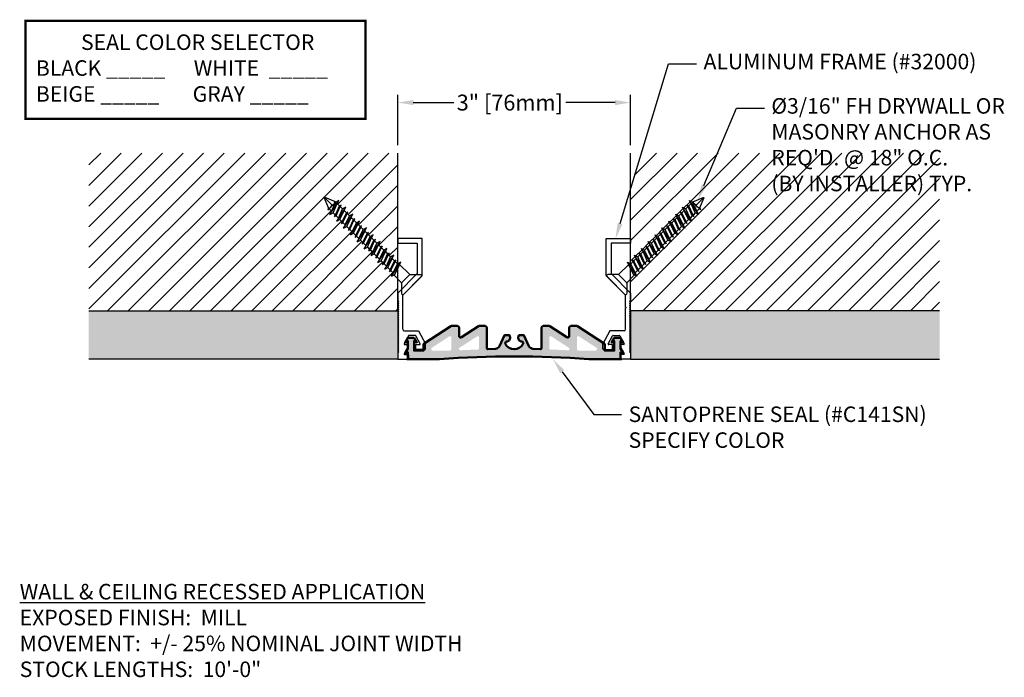
# Model space of a CAD drawing. Units: inches. Extents: x 116.9 to 129.6, y 7.5 to 16.
import ezdxf
from ezdxf import colors
from ezdxf.entities.mleader import LeaderData, LeaderLine
from ezdxf.math import Vec2, Vec3

# ---------------------------------------------------------------- set-up
doc = ezdxf.new("R2010")
doc.units = ezdxf.units.IN
doc.header["$MEASUREMENT"] = 0
for name, color, linetype in [('DIM', 6, 'Continuous'), ('DRAWING', 3, 'Continuous'), ('Hatch', 8, 'Continuous'), ('R-DETL-FAST', 3, 'Continuous'), ('Seal-Fill', 8, 'Continuous'), ('Substrate', 2, 'Continuous')]:
    doc.layers.add(name, color=color, linetype=linetype)
doc.layers.add('Profile', color=4, linetype='Continuous', lineweight=50)
doc.styles.add('ARIAL', font='arial.ttf', dxfattribs={"height": 0.1})
doc.styles.get("Standard").update_dxf_attribs({"font": 'arial.ttf'})
doc.styles.add('TITLE', font='romans.shx', dxfattribs={"height": 0.09375})
doc.dimstyles.new('AA', dxfattribs={"dimtxt": 0.205, "dimasz": 0.2, "dimexe": 0.1, "dimexo": 0.1, "dimgap": 0.09, "dimtad": 0, "dimtih": 1, "dimtoh": 1, "dimdec": 4, "dimzin": 0, "dimdsep": 46, "dimlunit": 4, "dimtxsty": 'Standard', "dimcen": 0.09, "dimclrd": 256, "dimclre": 256, "dimclrt": 256, "dimadec": 0, "dimazin": 0, "dimtfac": 1, "dimtdec": 4, "dimtofl": 0, "dimtmove": 0, "dimatfit": 3, "dimfxl": 1, "dimfrac": 2, "dimtolj": 1, "dimtzin": 0, "dimlwd": -1, "dimarcsym": 0})

# ---------------------------------------------------------------- blocks, each defined once
blk = doc.blocks.new('*D39')
at = {"layer": 'DEFPOINTS', "color": 0}
for p in [(124.789, 14.933), (121.789, 14.283), (124.789, 14.283)]:
    blk.add_point(p, dxfattribs=at)
at = {"layer": 'DIM', "lineweight": -2}
for p, q in [((121.789, 14.383), (121.789, 15.033)), ((124.789, 14.383), (124.789, 15.033))]:
    blk.add_line(p, q, dxfattribs=at)
at = {"layer": 'DIM'}
for p, q in [((121.989, 14.933), (122.512, 14.933)), ((124.589, 14.933), (123.955, 14.933))]:
    blk.add_line(p, q, dxfattribs=at)
for points in [[(121.989, 14.966), (121.989, 14.9), (121.789, 14.933)], [(124.589, 14.9), (124.589, 14.966), (124.789, 14.933)]]:
    blk.add_solid(points, dxfattribs=at)
at = {"layer": 'DIM', "insert": (123.233, 14.933), "char_height": 0.205, "attachment_point": 5}
blk.add_mtext('\\A1;3" [76mm]', dxfattribs=at)
blk = doc.blocks.new('3-16 X 1 3-4 FH TAPCON')
at = {"layer": 'DRAWING'}
for p, q in [((0.163, 0), (-0.163, 0)), ((-0.078, -0.121), (-0.173, -0.026)), ((0.075, -0.125), (-0.075, -0.125)), ((0.078, -0.121), (0.173, -0.026)), ((-0.074, -0.312), (-0.074, -0.131)), ((0.074, -0.267), (0.074, -0.131)), ((0.105, -0.277), (-0.105, -0.321)), ((-0.061, -0.307), (-0.105, -0.321)), ((-0.105, -0.321), (-0.061, -0.335)), ((0.061, -0.333), (-0.081, -0.384)), ((0.081, -0.339), (-0.081, -0.384)), ((-0.081, -0.384), (0.061, -0.346)), ((0.061, -0.263), (-0.061, -0.307)), ((0.061, -0.291), (-0.061, -0.335)), ((-0.061, -0.378), (-0.061, -0.335)), ((0.061, -0.346), (-0.061, -0.39)), ((0.105, -0.277), (0.061, -0.263)), ((0.061, -0.291), (0.105, -0.277)), ((0.061, -0.333), (0.061, -0.291)), ((0.081, -0.339), (0.061, -0.333)), ((0.061, -0.346), (0.081, -0.339)), ((0.061, -0.388), (0.061, -0.346)), ((0.105, -0.402), (-0.105, -0.446)), ((-0.061, -0.432), (-0.105, -0.446)), ((-0.105, -0.446), (-0.061, -0.46)), ((-0.081, -0.384), (-0.061, -0.39)), ((0.061, -0.458), (-0.081, -0.509)), ((0.081, -0.464), (-0.081, -0.509)), ((-0.081, -0.509), (0.061, -0.471)), ((0.061, -0.388), (-0.061, -0.432)), ((-0.061, -0.432), (-0.061, -0.39)), ((0.061, -0.416), (-0.061, -0.46)), ((-0.061, -0.503), (-0.061, -0.46)), ((0.061, -0.471), (-0.061, -0.515)), ((0.105, -0.402), (0.061, -0.388)), ((0.061, -0.416), (0.105, -0.402)), ((0.061, -0.458), (0.061, -0.416)), ((0.081, -0.464), (0.061, -0.458)), ((0.061, -0.471), (0.081, -0.464)), ((0.061, -0.513), (0.061, -0.471)), ((0.105, -0.527), (-0.105, -0.571)), ((-0.061, -0.557), (-0.105, -0.571)), ((-0.105, -0.571), (-0.061, -0.585)), ((-0.081, -0.509), (-0.061, -0.515)), ((0.061, -0.583), (-0.081, -0.634)), ((0.081, -0.589), (-0.081, -0.634)), ((-0.081, -0.634), (0.061, -0.596)), ((-0.061, -0.628), (-0.081, -0.634)), ((-0.081, -0.634), (-0.061, -0.64)), ((0.061, -0.513), (-0.061, -0.557)), ((-0.061, -0.557), (-0.061, -0.515)), ((0.061, -0.541), (-0.061, -0.585)), ((-0.061, -0.628), (-0.061, -0.585)), ((0.061, -0.596), (-0.061, -0.64)), ((0.105, -0.527), (0.061, -0.513)), ((0.061, -0.541), (0.105, -0.527)), ((0.061, -0.583), (0.061, -0.541)), ((0.081, -0.589), (0.061, -0.583)), ((0.061, -0.596), (0.081, -0.589)), ((0.061, -0.638), (0.061, -0.596)), ((0.105, -0.652), (-0.105, -0.696)), ((-0.061, -0.682), (-0.105, -0.696)), ((-0.105, -0.696), (-0.061, -0.71)), ((0.081, -0.714), (-0.081, -0.759)), ((-0.061, -0.753), (-0.081, -0.759)), ((-0.081, -0.759), (-0.061, -0.765)), ((0.061, -0.638), (-0.061, -0.682)), ((-0.061, -0.682), (-0.061, -0.64)), ((0.061, -0.666), (-0.061, -0.71)), ((0.061, -0.708), (-0.061, -0.753)), ((-0.061, -0.753), (-0.061, -0.71)), ((0.061, -0.721), (-0.061, -0.765)), ((0.105, -0.652), (0.061, -0.638)), ((0.061, -0.666), (0.105, -0.652)), ((0.061, -0.708), (0.061, -0.666)), ((0.081, -0.714), (0.061, -0.708)), ((0.061, -0.721), (0.081, -0.714)), ((0.061, -0.763), (0.061, -0.721)), ((0.105, -0.777), (-0.105, -0.821)), ((-0.061, -0.807), (-0.105, -0.821)), ((-0.105, -0.821), (-0.061, -0.835)), ((0.081, -0.839), (-0.081, -0.884)), ((-0.061, -0.878), (-0.081, -0.884)), ((-0.081, -0.884), (-0.061, -0.89)), ((0.061, -0.763), (-0.061, -0.807)), ((-0.061, -0.807), (-0.061, -0.765)), ((0.061, -0.791), (-0.061, -0.835)), ((0.061, -0.833), (-0.061, -0.878)), ((-0.061, -0.878), (-0.061, -0.835)), ((0.061, -0.846), (-0.061, -0.89)), ((0.061, -0.888), (-0.061, -0.932)), ((0.105, -0.777), (0.061, -0.763)), ((0.061, -0.791), (0.105, -0.777)), ((0.061, -0.833), (0.061, -0.791)), ((0.081, -0.839), (0.061, -0.833)), ((0.061, -0.846), (0.081, -0.839)), ((0.061, -0.888), (0.061, -0.846)), ((0.105, -0.902), (0.061, -0.888)), ((0.105, -0.902), (-0.105, -0.946)), ((-0.061, -0.932), (-0.105, -0.946)), ((-0.105, -0.946), (-0.061, -0.96)), ((0.081, -0.964), (-0.081, -1.009)), ((-0.061, -1.003), (-0.081, -1.009)), ((-0.081, -1.009), (-0.061, -1.015)), ((-0.061, -0.932), (-0.061, -0.89)), ((0.061, -0.916), (-0.061, -0.96)), ((0.061, -0.958), (-0.061, -1.003)), ((-0.061, -1.003), (-0.061, -0.96)), ((0.061, -0.971), (-0.061, -1.015)), ((0.061, -1.013), (-0.061, -1.057)), ((0.061, -0.916), (0.105, -0.902)), ((0.061, -0.958), (0.061, -0.916)), ((0.081, -0.964), (0.061, -0.958)), ((0.061, -0.971), (0.081, -0.964)), ((0.061, -1.013), (0.061, -0.971)), ((0.105, -1.027), (0.061, -1.013)), ((0.105, -1.027), (-0.105, -1.071)), ((-0.061, -1.057), (-0.105, -1.071)), ((-0.105, -1.071), (-0.061, -1.085)), ((0.081, -1.089), (-0.081, -1.134)), ((-0.061, -1.128), (-0.081, -1.134)), ((-0.081, -1.134), (-0.061, -1.14)), ((-0.061, -1.057), (-0.061, -1.015)), ((0.061, -1.041), (-0.061, -1.085)), ((0.061, -1.083), (-0.061, -1.128)), ((-0.061, -1.128), (-0.061, -1.085)), ((0.061, -1.096), (-0.061, -1.14)), ((0.061, -1.138), (-0.061, -1.182)), ((-0.061, -1.182), (-0.061, -1.14)), ((0.061, -1.041), (0.105, -1.027)), ((0.061, -1.083), (0.061, -1.041)), ((0.081, -1.089), (0.061, -1.083)), ((0.061, -1.096), (0.081, -1.089)), ((0.061, -1.138), (0.061, -1.096)), ((0.105, -1.152), (0.061, -1.138)), ((0.105, -1.152), (-0.105, -1.196)), ((-0.061, -1.182), (-0.105, -1.196)), ((-0.105, -1.196), (-0.061, -1.21)), ((0.081, -1.214), (-0.081, -1.259)), ((-0.061, -1.253), (-0.081, -1.259)), ((-0.081, -1.259), (-0.061, -1.265)), ((0.061, -1.166), (-0.061, -1.21)), ((0.061, -1.208), (-0.061, -1.253)), ((-0.061, -1.253), (-0.061, -1.21)), ((0.061, -1.221), (-0.061, -1.265)), ((0.061, -1.263), (-0.061, -1.307)), ((-0.061, -1.307), (-0.061, -1.265)), ((0.061, -1.166), (0.105, -1.152)), ((0.061, -1.208), (0.061, -1.166)), ((0.081, -1.214), (0.061, -1.208)), ((0.061, -1.221), (0.081, -1.214)), ((0.061, -1.263), (0.061, -1.221)), ((0.105, -1.277), (0.061, -1.263)), ((0.105, -1.277), (-0.105, -1.321)), ((-0.061, -1.307), (-0.105, -1.321)), ((-0.105, -1.321), (-0.061, -1.335)), ((0.081, -1.339), (-0.081, -1.384)), ((-0.061, -1.378), (-0.081, -1.384)), ((-0.081, -1.384), (-0.061, -1.39)), ((0.061, -1.291), (-0.061, -1.335)), ((0.061, -1.333), (-0.061, -1.378)), ((-0.061, -1.378), (-0.061, -1.335)), ((0.061, -1.346), (-0.061, -1.39)), ((0.061, -1.388), (-0.061, -1.432)), ((-0.061, -1.432), (-0.061, -1.39)), ((0.061, -1.291), (0.105, -1.277)), ((0.061, -1.333), (0.061, -1.291)), ((0.081, -1.339), (0.061, -1.333)), ((0.061, -1.346), (0.081, -1.339)), ((0.061, -1.388), (0.061, -1.346)), ((0.105, -1.402), (0.061, -1.388)), ((0.105, -1.402), (-0.105, -1.446)), ((-0.061, -1.432), (-0.105, -1.446)), ((-0.105, -1.446), (-0.061, -1.46)), ((0.061, -1.416), (-0.061, -1.46)), ((-0.061, -1.464), (-0.061, -1.46)), ((-0.061, -1.464), (-0.006, -1.597)), ((0, -1.472), (0, -1.6)), ((0.058, -1.472), (0.006, -1.597)), ((0.058, -1.472), (0.081, -1.464)), ((0.061, -1.416), (0.105, -1.402)), ((0.061, -1.458), (0.061, -1.416)), ((0.081, -1.464), (0.061, -1.458))]:
    blk.add_line(p, q, dxfattribs=at)
for centre, radius, start, end in [((-0.163, -0.015), 0.015, 90, 225), ((-0.089, -0.131), 0.015, 0, 45), ((0.089, -0.131), 0.015, 135, 180), ((0.163, -0.015), 0.015, 315, 90), ((-0.029, -1.495), 0.0372, 39.1976, 140.8024), ((0.029, -1.495), 0.0372, 39.1976, 140.8024), ((0, -1.594), 0.00648, 209.1864, 330.8136)]:
    blk.add_arc(centre, radius, start, end, dxfattribs=at)
at = {"layer": 'R-DETL-FAST'}
blk.add_line((0, -1.6), (0, -1.447), dxfattribs=at)

msp = doc.modelspace()

# ---------------------------------------------------------------- hatches: boundary and pattern name
at = {"layer": 'Hatch'}
h = msp.add_hatch(dxfattribs=at)
h.set_pattern_fill('ANSI31', color=256, scale=1.5, style=0)
h.paths.add_polyline_path([(121.62167, 12.78497), (121.64298, 12.8259), (121.61305, 12.85582), (121.59445, 12.84614), (121.60413, 12.86474), (121.57421, 12.89466), (121.53328, 12.87336), (121.55459, 12.91428), (121.52466, 12.94421), (121.50606, 12.93453), (121.51574, 12.95313), (121.48582, 12.98305), (121.4449, 12.96175), (121.4662, 13.00267), (121.43627, 13.0326), (121.41767, 13.02291), (121.42736, 13.04152), (121.39743, 13.07144), (121.35651, 13.05014), (121.37781, 13.09106), (121.34789, 13.12099), (121.32928, 13.1113), (121.33897, 13.1299), (121.30904, 13.15983), (121.26812, 13.13853), (121.28942, 13.17945), (121.2595, 13.20937), (121.2409, 13.19969), (121.25058, 13.21829), (121.22065, 13.24822), (121.17973, 13.22692), (121.20103, 13.26784), (121.17111, 13.29776), (121.15251, 13.28808), (121.16219, 13.30668), (121.13227, 13.33661), (121.09134, 13.3153), (121.11265, 13.35623), (121.08272, 13.38615), (121.06412, 13.37647), (121.0738, 13.39507), (121.04388, 13.42499), (121.00295, 13.40369), (121.02426, 13.44461), (120.99433, 13.47454), (120.97573, 13.46486), (120.98541, 13.48346), (120.95549, 13.51338), (120.91457, 13.49208), (120.93587, 13.533), (120.90594, 13.56293), (120.88734, 13.55324), (120.89863, 13.57493), (120.84661, 13.70052, -0.2717579), (120.84827, 13.70687, -0.2717579), (120.85462, 13.70853), (120.98021, 13.65651), (120.98822, 13.65319), (120.99057, 13.65083), (121.0315, 13.67214), (121.01019, 13.63121), (121.04012, 13.60129), (121.05872, 13.61097), (121.04904, 13.59237), (121.07896, 13.56244), (121.11988, 13.58375), (121.09858, 13.54282), (121.12851, 13.5129), (121.14711, 13.52258), (121.13742, 13.50398), (121.16735, 13.47406), (121.20827, 13.49536), (121.18697, 13.45444), (121.21689, 13.42451), (121.2355, 13.43419), (121.22581, 13.41559), (121.25574, 13.38567), (121.29666, 13.40697), (121.27536, 13.36605), (121.30528, 13.33612), (121.32388, 13.34581), (121.3142, 13.3272), (121.34413, 13.29728), (121.38505, 13.31858), (121.36375, 13.27766), (121.39367, 13.24773), (121.41227, 13.25742), (121.40259, 13.23882), (121.43251, 13.20889), (121.47344, 13.23019), (121.45213, 13.18927), (121.48206, 13.15935), (121.50066, 13.16903), (121.49098, 13.15043), (121.5209, 13.1205), (121.56183, 13.14181), (121.54052, 13.10088), (121.57045, 13.07096), (121.58905, 13.08064), (121.57998, 13.06143), (121.60929, 13.03211), (121.65021, 13.05342), (121.62891, 13.01249), (121.65884, 12.98257), (121.67744, 12.99225), (121.66837, 12.97304), (121.69768, 12.94373), (121.7386, 12.96503), (121.7173, 12.92411), (121.74722, 12.89418), (121.76583, 12.90386), (121.75676, 12.88465), (121.78607, 12.85534), (121.78904, 12.85689), (121.78904, 13.1221), (121.78904, 13.1821), (121.78904, 14.28297), (117.80885, 14.28297), (117.80885, 12.2511), (121.78904, 12.2511), (121.78904, 12.3821), (121.78904, 12.47903), (121.78904, 12.66144), (121.73889, 12.71159), (121.71006, 12.69658), (121.73136, 12.73751), (121.70144, 12.76743), (121.68284, 12.75775), (121.69252, 12.77635), (121.6626, 12.80628)])
h.paths.add_polyline_path([(128.76923, 12.2511), (128.76923, 14.28297), (125.90932, 14.28297), (124.92964, 14.28297), (124.78904, 13.82014), (124.78904, 13.1821), (124.78904, 13.1221), (124.78904, 12.85689), (124.79202, 12.85534), (124.82133, 12.88465), (124.81226, 12.90386), (124.83086, 12.89418), (124.86078, 12.92411), (124.83948, 12.96503), (124.8804, 12.94373), (124.90971, 12.97304), (124.90065, 12.99225), (124.91925, 12.98257), (124.94917, 13.01249), (124.92787, 13.05342), (124.96879, 13.03211), (124.9981, 13.06143), (124.98903, 13.08064), (125.00764, 13.07096), (125.03756, 13.10088), (125.01626, 13.14181), (125.05718, 13.1205), (125.08711, 13.15043), (125.07742, 13.16903), (125.09602, 13.15935), (125.12595, 13.18927), (125.10465, 13.23019), (125.14557, 13.20889), (125.17549, 13.23882), (125.16581, 13.25742), (125.18441, 13.24773), (125.21434, 13.27766), (125.19303, 13.31858), (125.23396, 13.29728), (125.26388, 13.3272), (125.2542, 13.34581), (125.2728, 13.33612), (125.30273, 13.36605), (125.28142, 13.40697), (125.32235, 13.38567), (125.35227, 13.41559), (125.34259, 13.43419), (125.36119, 13.42451), (125.39111, 13.45444), (125.36981, 13.49536), (125.41073, 13.47406), (125.44066, 13.50398), (125.43098, 13.52258), (125.44958, 13.5129), (125.4795, 13.54282), (125.4582, 13.58375), (125.49912, 13.56244), (125.52905, 13.59237), (125.51936, 13.61097), (125.53797, 13.60129), (125.56789, 13.63121), (125.54659, 13.67214), (125.58751, 13.65083), (125.58987, 13.65319), (125.59788, 13.65651), (125.65667, 13.68086), (125.72347, 13.70853, -0.2717579), (125.72982, 13.70687, -0.2717579), (125.73147, 13.70052), (125.67945, 13.57493), (125.69074, 13.55324), (125.67214, 13.56293), (125.64221, 13.533), (125.66352, 13.49208), (125.6226, 13.51338), (125.59267, 13.48346), (125.60235, 13.46486), (125.58375, 13.47454), (125.55383, 13.44461), (125.57513, 13.40369), (125.53421, 13.42499), (125.50428, 13.39507), (125.51396, 13.37647), (125.49536, 13.38615), (125.46544, 13.35623), (125.48674, 13.3153), (125.44582, 13.33661), (125.41589, 13.30668), (125.42558, 13.28808), (125.40697, 13.29776), (125.37705, 13.26784), (125.39835, 13.22692), (125.35743, 13.24822), (125.3275, 13.21829), (125.33719, 13.19969), (125.31859, 13.20937), (125.28866, 13.17945), (125.30996, 13.13853), (125.26904, 13.15983), (125.23912, 13.1299), (125.2488, 13.1113), (125.2302, 13.12099), (125.20027, 13.09106), (125.22158, 13.05014), (125.18065, 13.07144), (125.15073, 13.04152), (125.16041, 13.02291), (125.14181, 13.0326), (125.11188, 13.00267), (125.13319, 12.96175), (125.09226, 12.98305), (125.06234, 12.95313), (125.07202, 12.93453), (125.05342, 12.94421), (125.0235, 12.91428), (125.0448, 12.87336), (125.00388, 12.89466), (124.97395, 12.86474), (124.98363, 12.84614), (124.96503, 12.85582), (124.93511, 12.8259), (124.95641, 12.78497), (124.91549, 12.80628), (124.88556, 12.77635), (124.89525, 12.75775), (124.87664, 12.76743), (124.84672, 12.73751), (124.86802, 12.69658), (124.83919, 12.71159), (124.78904, 12.66144), (124.78904, 12.47903), (124.78904, 12.3821), (124.78904, 12.2511)])
h.paths.add_polyline_path([(126.53628, 13.98534), (129.16038, 13.98534), (129.16038, 14.37864), (126.53628, 14.37864)], flags=9)
h.paths.add_polyline_path([(126.53628, 13.64861), (129.58258, 13.64861), (129.58258, 14.04191), (126.53628, 14.04191)], flags=9)
h.paths.add_polyline_path([(126.53628, 13.98534), (129.16038, 13.98534), (129.16038, 14.37864), (126.53628, 14.37864)], flags=24)
h.paths.add_polyline_path([(126.53628, 13.64861), (129.58258, 13.64861), (129.58258, 14.04191), (126.53628, 14.04191)], flags=24)
h = msp.add_hatch(dxfattribs=at)
h.set_pattern_fill('AR-SAND', color=256, scale=0.04, style=0)
h.set_pattern_definition([(37.5, (0, 0), (-0.002519734, 0.07707295), [0, -0.0608, 0, -0.068, 0, -0.065]), (7.5, (0, 0), (0.07079107, 0.11288584), [0, -0.0328, 0, -0.0548, 0, -0.021]), (-32.5, (-0.0492, 0), (0.124565674, 0.000226362), [0, -0.02, 0, -0.072, 0, -0.094]), (-42.5, (-0.0492, 0), (0.12024506, 0.03510702), [0, -0.01, 0, -0.0472, 0, -0.054])])
h.paths.add_polyline_path([(121.78904, 11.7061), (121.78904, 12.2511), (117.80885, 12.2511), (117.80885, 11.6261), (121.78904, 11.6261)])
h.paths.add_polyline_path([(128.76923, 11.6261), (128.76923, 12.2511), (124.78904, 12.2511), (124.78904, 11.7061), (124.78904, 11.6261)])

# ---------------------------------------------------------------- linework, layer by layer
at = {"color": 7, "linetype": 'Continuous', "lineweight": 25}
for p, q in [((121.78904, 13.1821), (121.78904, 13.1221)), ((122.10504, 13.1821), (121.78904, 13.1821)), ((121.78904, 13.1221), (122.04004, 13.1221)), ((122.04004, 13.1221), (122.04004, 12.73003)), ((122.10504, 12.7031), (122.10504, 13.1821)), ((124.47304, 13.1821), (124.78904, 13.1821)), ((124.47304, 12.7031), (124.47304, 13.1821)), ((124.53804, 13.1221), (124.53804, 12.73003)), ((124.78904, 13.1221), (124.53804, 13.1221)), ((124.78904, 13.1821), (124.78904, 13.1221)), ((122.04004, 12.73003), (121.78904, 12.47903)), ((121.98064, 12.5787), (122.10504, 12.7031)), ((124.59744, 12.5787), (124.47304, 12.7031)), ((124.53804, 12.73003), (124.78904, 12.47903)), ((121.85404, 12.4521), (121.97357, 12.57163)), ((121.98064, 12.5787), (121.97357, 12.5787)), ((121.97357, 12.5787), (121.97357, 12.57163)), ((124.59744, 12.5787), (124.60451, 12.5787)), ((124.60451, 12.5787), (124.60451, 12.57163)), ((124.72404, 12.4521), (124.60451, 12.57163)), ((121.78904, 12.47903), (121.78904, 12.3821)), ((121.85404, 12.2981), (121.85404, 12.4521)), ((124.72404, 12.2981), (124.72404, 12.4521)), ((124.78904, 12.47903), (124.78904, 12.3821)), ((121.80204, 12.3691), (121.78904, 12.3821)), ((121.78904, 12.3561), (121.80204, 12.3691)), ((121.80204, 12.3431), (121.78904, 12.3561)), ((121.78904, 12.3301), (121.80204, 12.3431)), ((121.80204, 12.3171), (121.78904, 12.3301)), ((121.78904, 12.3041), (121.80204, 12.3171)), ((121.80204, 12.2911), (121.78904, 12.3041)), ((124.77604, 12.3691), (124.78904, 12.3821)), ((124.78904, 12.3561), (124.77604, 12.3691)), ((124.77604, 12.3431), (124.78904, 12.3561)), ((124.78904, 12.3301), (124.77604, 12.3431)), ((124.77604, 12.3171), (124.78904, 12.3301)), ((124.78904, 12.3041), (124.77604, 12.3171)), ((124.77604, 12.2911), (124.78904, 12.3041)), ((121.78904, 12.2781), (121.80204, 12.2911)), ((121.80204, 12.2651), (121.78904, 12.2781)), ((121.78904, 12.2521), (121.80204, 12.2651)), ((121.80204, 12.2391), (121.78904, 12.2521)), ((121.78904, 12.2261), (121.80204, 12.2391)), ((121.80204, 12.2131), (121.78904, 12.2261)), ((121.78904, 12.2001), (121.80204, 12.2131)), ((121.80204, 12.1871), (121.78904, 12.2001)), ((121.78904, 12.1741), (121.80204, 12.1871)), ((121.85404, 12.2981), (121.84804, 12.2921)), ((121.84804, 12.2921), (121.85404, 12.2861)), ((121.85404, 12.01198), (121.85404, 12.2861)), ((124.72404, 12.2981), (124.73004, 12.2921)), ((124.73004, 12.2921), (124.72404, 12.2861)), ((124.72404, 12.01198), (124.72404, 12.2861)), ((124.78904, 12.2781), (124.77604, 12.2911)), ((124.77604, 12.2651), (124.78904, 12.2781)), ((124.78904, 12.2521), (124.77604, 12.2651)), ((124.77604, 12.2391), (124.78904, 12.2521)), ((124.78904, 12.2261), (124.77604, 12.2391)), ((124.77604, 12.2131), (124.78904, 12.2261)), ((124.78904, 12.2001), (124.77604, 12.2131)), ((124.77604, 12.1871), (124.78904, 12.2001)), ((124.78904, 12.1741), (124.77604, 12.1871)), ((121.80204, 12.1611), (121.78904, 12.1741)), ((121.78904, 12.1481), (121.80204, 12.1611)), ((121.80204, 12.1351), (121.78904, 12.1481)), ((121.78904, 12.1221), (121.80204, 12.1351)), ((121.80204, 12.1091), (121.78904, 12.1221)), ((121.78904, 12.0961), (121.80204, 12.1091)), ((121.80204, 12.0831), (121.78904, 12.0961)), ((121.78904, 12.0701), (121.80204, 12.0831)), ((121.80204, 12.0571), (121.78904, 12.0701)), ((121.78904, 12.0441), (121.80204, 12.0571)), ((124.77604, 12.1611), (124.78904, 12.1741)), ((124.78904, 12.1481), (124.77604, 12.1611)), ((124.77604, 12.1351), (124.78904, 12.1481)), ((124.78904, 12.1221), (124.77604, 12.1351)), ((124.77604, 12.1091), (124.78904, 12.1221)), ((124.78904, 12.0961), (124.77604, 12.1091)), ((124.77604, 12.0831), (124.78904, 12.0961)), ((124.78904, 12.0701), (124.77604, 12.0831)), ((124.77604, 12.0571), (124.78904, 12.0701)), ((124.78904, 12.0441), (124.77604, 12.0571)), ((121.80204, 12.0311), (121.78904, 12.0441)), ((121.78904, 12.0181), (121.80204, 12.0311)), ((121.80204, 12.0051), (121.78904, 12.0181)), ((121.78904, 11.9921), (121.80204, 12.0051)), ((121.80204, 11.9791), (121.78904, 11.9921)), ((121.78904, 11.9661), (121.80204, 11.9791)), ((121.80204, 11.9531), (121.78904, 11.9661)), ((121.78904, 11.9401), (121.80204, 11.9531)), ((121.80204, 11.9271), (121.78904, 11.9401)), ((121.78904, 11.9141), (121.80204, 11.9271)), ((121.92694, 11.92829), (121.87094, 11.82391)), ((121.87404, 11.99198), (122.05519, 11.99198)), ((122.01511, 11.93198), (121.93311, 11.93198)), ((122.07727, 11.82391), (122.02127, 11.92829)), ((122.05519, 11.99198), (122.14544, 11.82376)), ((124.52289, 11.99198), (124.43264, 11.82376)), ((124.50081, 11.82391), (124.55681, 11.92829)), ((124.70404, 11.99198), (124.52289, 11.99198)), ((124.56298, 11.93198), (124.64498, 11.93198)), ((124.65115, 11.92829), (124.70715, 11.82391)), ((124.77604, 12.0311), (124.78904, 12.0441)), ((124.78904, 12.0181), (124.77604, 12.0311)), ((124.77604, 12.0051), (124.78904, 12.0181)), ((124.78904, 11.9921), (124.77604, 12.0051)), ((124.77604, 11.9791), (124.78904, 11.9921)), ((124.78904, 11.9661), (124.77604, 11.9791)), ((124.77604, 11.9531), (124.78904, 11.9661)), ((124.78904, 11.9401), (124.77604, 11.9531)), ((124.77604, 11.9271), (124.78904, 11.9401)), ((124.78904, 11.9141), (124.77604, 11.9271)), ((121.80204, 11.9011), (121.78904, 11.9141)), ((121.78904, 11.8881), (121.80204, 11.9011)), ((121.80204, 11.8751), (121.78904, 11.8881)), ((121.78904, 11.8621), (121.80204, 11.8751)), ((121.80204, 11.8491), (121.78904, 11.8621)), ((121.78904, 11.8361), (121.80204, 11.8491)), ((121.80204, 11.8231), (121.78904, 11.8361)), ((121.78904, 11.8101), (121.80204, 11.8231)), ((121.80204, 11.7971), (121.78904, 11.8101)), ((121.78904, 11.7841), (121.80204, 11.7971)), ((121.92694, 11.80329), (121.87094, 11.69891)), ((121.87711, 11.8136), (121.92077, 11.8136)), ((122.02044, 11.7581), (122.02044, 11.8066)), ((122.02744, 11.8136), (122.07111, 11.8136)), ((122.14544, 11.7581), (122.14544, 11.82376)), ((124.43264, 11.7581), (124.43264, 11.82376)), ((124.55064, 11.8136), (124.50698, 11.8136)), ((124.55764, 11.7581), (124.55764, 11.8066)), ((124.65115, 11.80329), (124.70715, 11.69891)), ((124.70098, 11.8136), (124.65732, 11.8136)), ((124.77604, 11.9011), (124.78904, 11.9141)), ((124.78904, 11.8881), (124.77604, 11.9011)), ((124.77604, 11.8751), (124.78904, 11.8881)), ((124.78904, 11.8621), (124.77604, 11.8751)), ((124.77604, 11.8491), (124.78904, 11.8621)), ((124.78904, 11.8361), (124.77604, 11.8491)), ((124.77604, 11.8231), (124.78904, 11.8361)), ((124.78904, 11.8101), (124.77604, 11.8231)), ((124.77604, 11.7971), (124.78904, 11.8101)), ((124.78904, 11.7841), (124.77604, 11.7971)), ((121.80204, 11.7711), (121.78904, 11.7841)), ((121.78904, 11.7581), (121.80204, 11.7711)), ((121.80204, 11.7451), (121.78904, 11.7581)), ((121.78904, 11.7321), (121.80204, 11.7451)), ((121.80204, 11.7191), (121.78904, 11.7321)), ((121.78904, 11.7061), (121.80204, 11.7191)), ((121.78904, 11.7061), (121.78904, 11.6261)), ((121.87711, 11.6886), (121.92077, 11.6886)), ((121.92777, 11.6816), (121.92777, 11.6331)), ((122.13844, 11.7511), (122.02744, 11.7511)), ((124.43964, 11.7511), (124.55064, 11.7511)), ((124.77604, 11.7711), (124.78904, 11.7841)), ((124.78904, 11.7581), (124.77604, 11.7711)), ((124.77604, 11.7451), (124.78904, 11.7581)), ((124.78904, 11.7321), (124.77604, 11.7451)), ((124.77604, 11.7191), (124.78904, 11.7321)), ((124.78904, 11.7061), (124.77604, 11.7191)), ((121.78904, 11.6261), (121.92077, 11.6261))]:
    msp.add_line(p, q, dxfattribs=at)
for centre, radius, start, end in [((121.87404, 12.01198), 0.02, 180, 270), ((121.93311, 11.92498), 0.007, 90, 151.786713), ((122.01511, 11.92498), 0.007, 28.213287, 90), ((124.56298, 11.92498), 0.007, 90, 151.786713), ((124.64498, 11.92498), 0.007, 28.213287, 90), ((124.70404, 12.01198), 0.02, 270, 0), ((121.87711, 11.8206), 0.007, 151.786713, 270), ((121.92077, 11.8066), 0.007, 331.786713, 90), ((122.02744, 11.8066), 0.007, 90, 180), ((122.07111, 11.8206), 0.007, 270, 28.213287), ((124.50698, 11.8206), 0.007, 151.786713, 270), ((124.55064, 11.8066), 0.007, 0, 90), ((124.65732, 11.8066), 0.007, 90, 208.213287), ((124.70098, 11.8206), 0.007, 270, 28.213287), ((121.87711, 11.6956), 0.007, 151.786713, 270), ((121.92077, 11.6816), 0.007, 0, 90), ((122.02744, 11.7581), 0.007, 180, 270), ((122.13844, 11.7581), 0.007, 270, 0), ((124.43964, 11.7581), 0.007, 180, 270), ((124.55064, 11.7581), 0.007, 270, 0), ((121.92077, 11.6331), 0.007, 270, 0)]:
    msp.add_arc(centre, radius, start, end, dxfattribs=at)
at = {"layer": 'DIM', "const_width": 0.03125}
msp.add_lwpolyline([(116.99437, 15.98584), (121.37229, 15.98584), (121.37229, 14.72406), (116.99437, 14.72406)], close=True, dxfattribs=at)
at = {"layer": 'Substrate'}
for p, q in [((121.78904, 12.2511), (121.78904, 14.28297)), ((124.78904, 12.2511), (124.78904, 14.28297))]:
    msp.add_line(p, q, dxfattribs=at)
for points in [[(117.80885, 12.2511), (121.78904, 12.2511), (121.78904, 11.6261), (117.80885, 11.6261)], [(128.76923, 12.2511), (124.78904, 12.2511), (124.78904, 11.6261), (128.76923, 11.6261)]]:
    msp.add_lwpolyline(points, dxfattribs=at)

# ---------------------------------------------------------------- block references
at = {"layer": 'R-DETL-FAST', "rotation": 225}
msp.add_blockref('3-16 X 1 3-4 FH TAPCON', (121.97997, 12.57516), dxfattribs=at)

# ---------------------------------------------------------------- texts
at = {"layer": 'DIM', "char_height": 0.2, "attachment_point": 1}
for s, insert, width, style in [('\\pxqc;SEAL COLOR SELECTOR\\P\\pql;BLACK _____      WHITE  _____\\PBEIGE _____       GRAY _____', (117.127, 15.81148), 4.1691972, 'ARIAL'), ('{\\fArial|b1|i1|c0|p34;\\LWALL & CEILING RECESSED APPLICATION\\P\\fArial|b0|i0|c0|p34;\\lEXPOSED FINISH:  MILL\\PMOVEMENT:  +/- 25% NOMINAL JOINT WIDTH\\PSTOCK LENGTHS:  10\'-0" }', (116.91878, 8.73007), 6.6885668, 'TITLE')]:
    msp.add_mtext(s, dxfattribs=dict(at, insert=insert, width=width, style=style))

# ---------------------------------------------------------------- dimensions: what is measured, and where the dimension line sits
at = {"layer": 'DIM'}
dim = msp.add_linear_dim(base=(124.78904, 14.93297), p1=(121.78904, 14.28297), p2=(124.78904, 14.28297), dimstyle='AA', dxfattribs=at)
dim.commit()
dim.dimension.update_dxf_attribs({"geometry": '*D39', "text_midpoint": (123.23344, 14.93297), "dimtype": 160})

# ---------------------------------------------------------------- leaders
ml = msp.add_multileader_mtext('Standard', dxfattribs=at)
ml.set_content('{ALUMINUM FRAME (#32000)}', style='ARIAL')
ml.set_leader_properties()
ml.build(insert=Vec2(0, 0))
ml.multileader.update_dxf_attribs({"dogleg_length": 0.36, "arrow_head_size": 0.2})
ctx = ml.context
ctx.base_point, ctx.char_height, ctx.arrow_head_size, ctx.landing_gap_size, ctx.plane_origin = Vec3(125.63881, 15.43247), 0.2, 0.2, 0.09, Vec3(126.33109, 11.8761)
notes = []
notes.append((ctx, [(0, (1, 1, 0), (125.27881, 15.43247), (1, 0), 0.36, [(0, [(124.59523, 13.1821)], 0, [])])]))
ctx.mtext.insert, ctx.mtext.flow_direction = Vec3(125.72881, 15.56187), 5
for ctx, leaders in notes:
    for number, flags, end, landing, length, lines in leaders:
        leader = LeaderData()
        leader.index, (leader.has_last_leader_line, leader.has_dogleg_vector, leader.attachment_direction) = number, flags
        leader.last_leader_point, leader.dogleg_vector, leader.dogleg_length = Vec3(end), Vec3(landing), length
        for number, points, colour, breaks in lines:
            line = LeaderLine()
            line.index, line.vertices, line.color, line.breaks = number, Vec3.list(points), colors.encode_raw_color(colour), breaks
            leader.lines.append(line)
        ctx.leaders.append(leader)

# ---------------------------------------------------------------- next in the draw order: leaders
ml = msp.add_multileader_mtext('Standard', dxfattribs=at)
ml.set_content('{SANTOPRENE SEAL (#C141SN)\\PSPECIFY COLOR}')
ml.set_leader_properties()
ml.build(insert=Vec2(0, 0))
ml.multileader.update_dxf_attribs({"dogleg_length": 0.36, "arrow_head_size": 0.2})
ctx = ml.context
ctx.base_point, ctx.char_height, ctx.arrow_head_size, ctx.landing_gap_size, ctx.plane_origin = Vec3(124.67319, 10.91472), 0.2, 0.2, 0.09, Vec3(124.4241, 13.24422)
notes = []
notes.append((ctx, [(0, (1, 1, 0), (124.31319, 10.91472), (1, 0), 0.36, [(0, [(123.78904, 11.6261)], 0, [])])]))
ctx.mtext.insert, ctx.mtext.flow_direction = Vec3(124.76319, 11.01642), 5
ctx.mtext.has_bg_fill, ctx.mtext.bg_color, ctx.mtext.bg_scale_factor, ctx.mtext.bg_transparency, ctx.mtext.use_window_bg_color = 1, -1027028792, 1.5, 0, 1
for ctx, leaders in notes:
    for number, flags, end, landing, length, lines in leaders:
        leader = LeaderData()
        leader.index, (leader.has_last_leader_line, leader.has_dogleg_vector, leader.attachment_direction) = number, flags
        leader.last_leader_point, leader.dogleg_vector, leader.dogleg_length = Vec3(end), Vec3(landing), length
        for number, points, colour, breaks in lines:
            line = LeaderLine()
            line.index, line.vertices, line.color, line.breaks = number, Vec3.list(points), colors.encode_raw_color(colour), breaks
            leader.lines.append(line)
        ctx.leaders.append(leader)

# ---------------------------------------------------------------- next in the draw order: hatches: boundary and pattern name
at = {"layer": 'Seal-Fill'}
h = msp.add_hatch(color=256, dxfattribs=at)
h.dxf.hatch_style = 1
h.paths.add_polyline_path([(124.65898, 11.63622), (124.66904, 11.62616), (124.2941, 11.62616, -0.01742489), (124.25228, 11.62762, 0.03486037), (122.32581, 11.62762, -0.01742489), (122.28398, 11.62616), (121.90904, 11.62616), (121.9191, 11.63622), (121.9191, 11.71581), (121.88439, 11.6972), (121.9191, 11.75756), (121.9191, 11.86109), (121.88439, 11.84248), (121.9191, 11.90285), (122.0003, 11.90285), (122.03501, 11.84248), (122.0003, 11.86109), (122.0003, 11.73784), (122.12194, 11.73784), (122.12194, 11.81281, -0.25396765), (122.13105, 11.8296), (122.47359, 12.05205, -0.1449931), (122.48449, 12.05528), (122.55865, 12.05528, -0.41421356), (122.57867, 12.03526), (122.57867, 11.92556, 0.59493748), (122.60959, 11.90877), (122.83021, 12.05205, -0.1449931), (122.84112, 12.05528), (122.91527, 12.05528, -0.41421356), (122.93529, 12.03526), (122.93529, 11.77128, 0.42657328), (122.95094, 11.75628), (123.04715, 11.76032, 0.28136533), (123.09918, 11.7952), (123.16391, 11.93571), (123.22898, 11.93571), (123.23464, 11.92016, -0.48741968), (123.19289, 11.85327, 0.53909355), (123.17563, 11.81982, 0.58466633), (123.40245, 11.81982, 0.53909355), (123.3852, 11.85327, -0.48741968), (123.34345, 11.92016), (123.3491, 11.93571), (123.41417, 11.93571), (123.4789, 11.7952, 0.28136533), (123.53093, 11.76032), (123.62715, 11.75628, 0.42657328), (123.64279, 11.77128), (123.64279, 12.03526, -0.41421356), (123.66281, 12.05528), (123.73697, 12.05528, -0.1449931), (123.74787, 12.05205), (123.96849, 11.90877, 0.59493748), (123.99942, 11.92556), (123.99942, 12.03526, -0.41421356), (124.01944, 12.05528), (124.09359, 12.05528, -0.1449931), (124.1045, 12.05205), (124.44703, 11.8296, -0.25396765), (124.45615, 11.81281), (124.45615, 11.73784), (124.57779, 11.73784), (124.57779, 11.86109), (124.54308, 11.84248), (124.57779, 11.90285), (124.65898, 11.90285), (124.69369, 11.84248), (124.65898, 11.86109), (124.65898, 11.75756), (124.69369, 11.6972), (124.65898, 11.71581)])
h.paths.add_polyline_path([(123.75728, 11.75081), (123.98377, 11.74129, 0.42657328), (123.99942, 11.75629), (123.99942, 11.76118, 0.25396765), (123.99258, 11.77377), (123.76609, 11.92085, 0.59493748), (123.7429, 11.90826), (123.7429, 11.76581, 0.40196093)], flags=16)
h.paths.add_polyline_path([(122.83519, 11.76581), (122.83519, 11.90826, 0.59493748), (122.81199, 11.92085), (122.5855, 11.77377, 0.25396765), (122.57867, 11.76118), (122.57867, 11.75629, 0.42657328), (122.59431, 11.74129), (122.8208, 11.75081, 0.40196093)], flags=16)
h.paths.add_polyline_path([(124.09952, 11.75286, 0.41421356), (124.11454, 11.73784), (124.34103, 11.73784, 0.41421356), (124.35604, 11.75286), (124.35604, 11.76118, 0.25396765), (124.3492, 11.77377), (124.12272, 11.92085, 0.59493748), (124.09952, 11.90826)], flags=16)
h.paths.add_polyline_path([(122.47856, 11.75286), (122.47856, 11.90826, 0.59493748), (122.45537, 11.92085), (122.22888, 11.77377, 0.25396765), (122.22204, 11.76118), (122.22204, 11.75286, 0.41421356), (122.23706, 11.73784), (122.46355, 11.73784, 0.41421356)], flags=16)

# ---------------------------------------------------------------- next in the draw order: linework, layer by layer
at = {"color": 7, "linetype": 'Continuous', "lineweight": 25}
for p, q in [((124.65032, 11.6816), (124.65032, 11.6331)), ((124.70098, 11.6886), (124.65732, 11.6886)), ((124.78904, 11.7061), (124.78904, 11.6261)), ((124.78904, 11.6261), (124.65732, 11.6261))]:
    msp.add_line(p, q, dxfattribs=at)
for centre, start, end in [((124.65732, 11.6816), 90, 180), ((124.70098, 11.6956), 270, 28.213287), ((124.65732, 11.6331), 180, 270)]:
    msp.add_arc(centre, 0.007, start, end, dxfattribs=at)
at = {"layer": 'Profile'}
msp.add_lwpolyline([(124.65898, 11.90279), (124.57779, 11.90279), (124.54308, 11.84242), (124.57779, 11.86103), (124.57779, 11.73778), (124.45615, 11.73778), (124.45615, 11.81275, 0.25396765), (124.44703, 11.82954), (124.1045, 12.05199, 0.1449931), (124.09359, 12.05522), (124.01944, 12.05522, 0.41421356), (123.99942, 12.03519), (123.99942, 11.9255, -0.59493748), (123.96849, 11.90871), (123.74787, 12.05199, 0.1449931), (123.73697, 12.05522), (123.66281, 12.05522, 0.41421356), (123.64279, 12.03519), (123.64279, 11.77122, -0.42657328), (123.62715, 11.75622), (123.53093, 11.76026, -0.28136533), (123.4789, 11.79514), (123.41417, 11.93565), (123.3491, 11.93565), (123.34345, 11.9201, 0.48741968), (123.3852, 11.85321, -0.53909355), (123.40245, 11.81976, -0.58466633), (123.17563, 11.81976, -0.53909355), (123.19289, 11.85321, 0.48741968), (123.23464, 11.9201), (123.22898, 11.93565), (123.16391, 11.93565), (123.09918, 11.79514, -0.28136533), (123.04715, 11.76026), (122.95094, 11.75622, -0.42657328), (122.93529, 11.77122), (122.93529, 12.03519, 0.41421356), (122.91527, 12.05522), (122.84112, 12.05522, 0.1449931), (122.83021, 12.05199), (122.60959, 11.90871, -0.59493748), (122.57867, 11.9255), (122.57867, 12.03519, 0.41421356), (122.55865, 12.05522), (122.48449, 12.05522, 0.1449931), (122.47359, 12.05199), (122.13105, 11.82954, 0.25396765), (122.12194, 11.81275), (122.12194, 11.73778), (122.0003, 11.73778), (122.0003, 11.86103), (122.03501, 11.84242), (122.0003, 11.90279), (121.9191, 11.90279), (121.88439, 11.84242), (121.9191, 11.86103), (121.9191, 11.7575), (121.88439, 11.69713), (121.9191, 11.71575), (121.9191, 11.63616), (121.90904, 11.6261), (122.28398, 11.6261, 0.01742489), (122.32581, 11.62756, -0.03486037), (124.25228, 11.62756, 0.01742489), (124.2941, 11.6261), (124.66904, 11.6261), (124.65898, 11.63616), (124.65898, 11.71575), (124.69369, 11.69713), (124.65898, 11.7575), (124.65898, 11.86103), (124.69369, 11.84242)], format="xyb", close=True, dxfattribs=at)

# ---------------------------------------------------------------- next in the draw order: leaders
at = {"layer": 'DIM'}
ml = msp.add_multileader_mtext('Standard', dxfattribs=at)
ml.set_content('{%%c3/16" FH DRYWALL OR\\PMASONRY ANCHOR AS\\PREQ\'D. @ 18" O.C. \\P(BY INSTALLER) TYP. }')
ml.set_leader_properties()
ml.build(insert=Vec2(0, 0))
ml.multileader.update_dxf_attribs({"dogleg_length": 0.36, "arrow_head_size": 0.2})
ctx = ml.context
ctx.base_point, ctx.char_height, ctx.arrow_head_size, ctx.landing_gap_size, ctx.plane_origin = Vec3(126.51183, 14.86093), 0.2, 0.2, 0.09, Vec3(130.12112, 21.16539)
notes = []
notes.append((ctx, [(0, (1, 1, 0), (126.15183, 14.86093), (1, 0), 0.36, [(0, [(125.65667, 13.68086)], 0, [])])]))
ctx.mtext.insert, ctx.mtext.flow_direction = Vec3(126.60183, 14.99033), 5
ctx.mtext.has_bg_fill, ctx.mtext.bg_color, ctx.mtext.bg_scale_factor, ctx.mtext.bg_transparency, ctx.mtext.use_window_bg_color = 1, -1027028792, 1.5, 0, 1
for ctx, leaders in notes:
    for number, flags, end, landing, length, lines in leaders:
        leader = LeaderData()
        leader.index, (leader.has_last_leader_line, leader.has_dogleg_vector, leader.attachment_direction) = number, flags
        leader.last_leader_point, leader.dogleg_vector, leader.dogleg_length = Vec3(end), Vec3(landing), length
        for number, points, colour, breaks in lines:
            line = LeaderLine()
            line.index, line.vertices, line.color, line.breaks = number, Vec3.list(points), colors.encode_raw_color(colour), breaks
            leader.lines.append(line)
        ctx.leaders.append(leader)

# ---------------------------------------------------------------- next in the draw order: block references
at = {"layer": 'R-DETL-FAST', "xscale": -1, "rotation": 135}
msp.add_blockref('3-16 X 1 3-4 FH TAPCON', (124.59811, 12.57516), dxfattribs=at)

doc.saveas('drawing.dxf')
